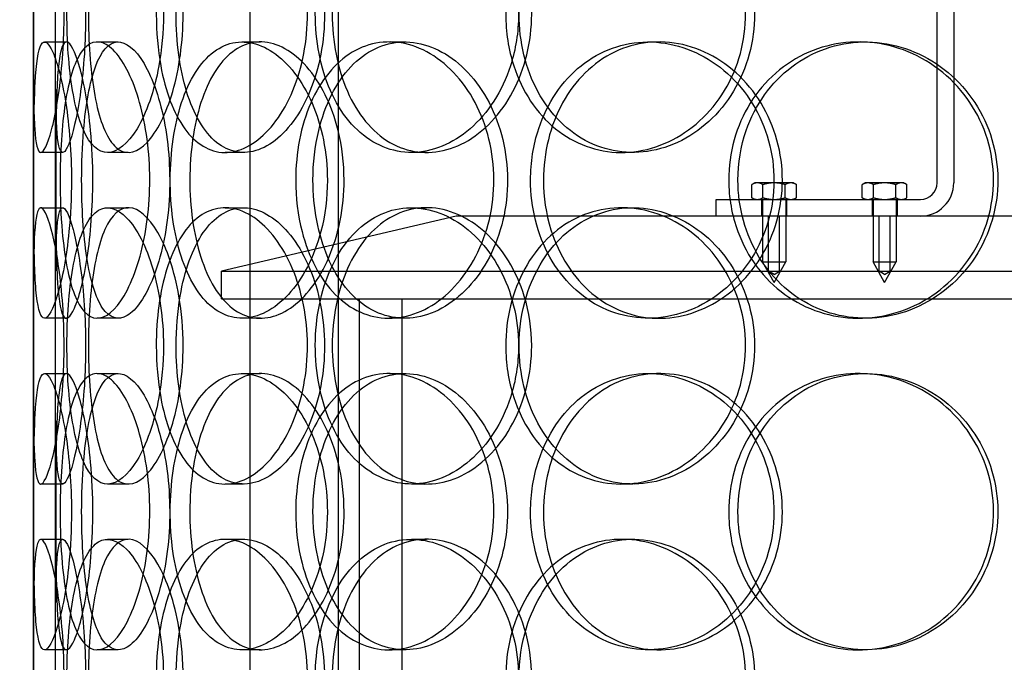
# Model space of a CAD drawing. Units: millimetres. Extents: x -6585 to 86056, y -4421 to 19339.
# Drawn here: x 15282 to 15460, y 12153 to 12270 of the extents above; entities that cross this region are included whole.
import ezdxf

# ---------------------------------------------------------------- set-up
doc = ezdxf.new("R2010")
doc.units = ezdxf.units.MM
doc.header["$LTSCALE"] = 50
doc.layers.add('ACO-zemlja i šljunak', color=8, linetype='Continuous')

# ---------------------------------------------------------------- blocks, each defined once
blk = doc.blocks.new('12897.01_p')
at = {"ltscale": 13.168228}
for p, q in [((11775.87, -1592), (11775.87, -638.88)), ((11791.87, -1592), (11791.87, -638.88))]:
    blk.add_line(p, q, dxfattribs=at)
at = {"ltscale": 12.282398}
blk.add_line((11736.68, -1574), (11736.68, -939), dxfattribs=at)
at = {"ltscale": 3.959753}
for p, q in [((11900.18, -1137.5), (11900.18, -1033.5)), ((11903.18, -1033.5), (11903.18, -1137.5))]:
    blk.add_line(p, q, dxfattribs=at)
at = {"ltscale": 0.152202}
for p, q in [((11738.68, -1112), (11742.64, -1112)), ((11748.21, -1112), (11752, -1112)), ((11774.43, -1112), (11777.73, -1112)), ((11801.03, -1112), (11803.84, -1112)), ((11847.93, -1112), (11849.87, -1112)), ((11885.97, -1112), (11887.21, -1112)), ((11741.97, -1132), (11737.99, -1132)), ((11753.83, -1132), (11750.08, -1132)), ((11774.7, -1132), (11771.34, -1132)), ((11807.79, -1132), (11805.05, -1132)), ((11845.12, -1132), (11843.08, -1132)), ((11737.99, -1142), (11741.97, -1142)), ((11750.08, -1142), (11753.83, -1142)), ((11771.34, -1142), (11774.7, -1142)), ((11805.05, -1142), (11807.79, -1142)), ((11843.08, -1142), (11845.12, -1142)), ((11742.64, -1162), (11738.68, -1162)), ((11752, -1162), (11748.21, -1162)), ((11777.73, -1162), (11774.43, -1162)), ((11803.84, -1162), (11801.03, -1162)), ((11849.87, -1162), (11847.93, -1162)), ((11887.21, -1162), (11885.97, -1162)), ((11738.68, -1172), (11742.64, -1172)), ((11748.21, -1172), (11752, -1172)), ((11774.43, -1172), (11777.73, -1172)), ((11801.03, -1172), (11803.84, -1172)), ((11847.93, -1172), (11849.87, -1172)), ((11885.97, -1172), (11887.21, -1172)), ((11741.97, -1192), (11737.99, -1192)), ((11753.83, -1192), (11750.08, -1192)), ((11774.7, -1192), (11771.34, -1192)), ((11807.79, -1192), (11805.05, -1192)), ((11845.12, -1192), (11843.08, -1192)), ((11737.99, -1202), (11741.97, -1202)), ((11750.08, -1202), (11753.83, -1202)), ((11771.34, -1202), (11774.7, -1202)), ((11805.05, -1202), (11807.79, -1202)), ((11843.08, -1202), (11845.12, -1202)), ((11742.64, -1222), (11738.68, -1222)), ((11752, -1222), (11748.21, -1222)), ((11777.73, -1222), (11774.43, -1222)), ((11803.84, -1222), (11801.03, -1222)), ((11849.87, -1222), (11847.93, -1222)), ((11887.21, -1222), (11885.97, -1222))]:
    blk.add_line(p, q, dxfattribs=at)
at = {"ltscale": 1.650331}
for p, q in [((11736.68, -1158.67), (11736.68, -1115.33)), ((11740.68, -1158.67), (11740.68, -1115.33)), ((11736.68, -1218.67), (11736.68, -1175.33)), ((11740.68, -1218.67), (11740.68, -1175.33))]:
    blk.add_line(p, q, dxfattribs=at)
at = {"ltscale": 0.023705}
for p, q in [((11867.18, -1137.5), (11866.64, -1137.81)), ((11874.18, -1137.5), (11874.72, -1137.81)), ((11887.18, -1137.5), (11886.64, -1137.81)), ((11894.18, -1137.5), (11894.72, -1137.81)), ((11867.18, -1140.5), (11866.64, -1140.19)), ((11874.18, -1140.5), (11874.72, -1140.19)), ((11887.18, -1140.5), (11886.64, -1140.19)), ((11894.18, -1140.5), (11894.72, -1140.19))]:
    blk.add_line(p, q, dxfattribs=at)
at = {"ltscale": 0.090321}
for p, q in [((11866.64, -1140.19), (11866.64, -1137.81)), ((11868.66, -1140.19), (11868.66, -1137.81)), ((11872.7, -1140.19), (11872.7, -1137.81)), ((11874.72, -1140.19), (11874.72, -1137.81)), ((11886.64, -1140.19), (11886.64, -1137.81)), ((11888.66, -1140.19), (11888.66, -1137.81)), ((11892.7, -1140.19), (11892.7, -1137.81)), ((11894.72, -1140.19), (11894.72, -1137.81))]:
    blk.add_line(p, q, dxfattribs=at)
at = {"ltscale": 0.069677}
for p, q in [((11867.65, -1137.5), (11867.18, -1137.5)), ((11874.18, -1137.5), (11873.71, -1137.5)), ((11887.65, -1137.5), (11887.18, -1137.5)), ((11894.18, -1137.5), (11893.71, -1137.5))]:
    blk.add_line(p, q, dxfattribs=at)
at = {"ltscale": 0.139454}
for p, q in [((11870.68, -1137.5), (11867.65, -1137.5)), ((11873.71, -1137.5), (11870.68, -1137.5)), ((11890.68, -1137.5), (11887.65, -1137.5)), ((11893.71, -1137.5), (11890.68, -1137.5))]:
    blk.add_line(p, q, dxfattribs=at)
at = {"ltscale": 1.408694}
blk.add_line((11860.18, -1140.5), (11897.18, -1140.5), dxfattribs=at)
at = {"ltscale": 0.114127}
for p, q in [((11860.18, -1143.5), (11860.18, -1140.5)), ((11868.43, -1140.5), (11868.43, -1143.5)), ((11872.93, -1140.5), (11872.93, -1143.5)), ((11888.43, -1140.5), (11888.43, -1143.5)), ((11892.93, -1140.5), (11892.93, -1143.5))]:
    blk.add_line(p, q, dxfattribs=at)
at = {"ltscale": 0.430153}
for p, q in [((11868.58, -1140.5), (11868.58, -1151.8)), ((11872.78, -1140.5), (11872.78, -1151.8)), ((11888.58, -1140.5), (11888.58, -1151.8)), ((11892.78, -1140.5), (11892.78, -1151.8))]:
    blk.add_line(p, q, dxfattribs=at)
at = {"ltscale": 1.662301}
blk.add_line((11813.18, -1143.5), (11770.68, -1153.5), dxfattribs=at)
at = {"ltscale": 14.17869}
blk.add_line((12093.18, -1143.5), (11813.18, -1143.5), dxfattribs=at)
at = {"ltscale": 0.380655}
for p, q in [((11869.68, -1153.5), (11869.68, -1143.5)), ((11871.68, -1153.5), (11871.68, -1143.5)), ((11889.68, -1153.5), (11889.68, -1143.5)), ((11891.68, -1153.5), (11891.68, -1143.5))]:
    blk.add_line(p, q, dxfattribs=at)
at = {"ltscale": 0.251097}
for p, q in [((11868.58, -1151.8), (11872.78, -1151.8)), ((11888.58, -1151.8), (11892.78, -1151.8))]:
    blk.add_line(p, q, dxfattribs=at)
at = {"ltscale": 0.161889}
for p, q in [((11870.68, -1155.5), (11868.58, -1151.8)), ((11870.68, -1155.5), (11872.78, -1151.8)), ((11890.68, -1155.5), (11888.58, -1151.8)), ((11890.68, -1155.5), (11892.78, -1151.8))]:
    blk.add_line(p, q, dxfattribs=at)
at = {"ltscale": 13.862202}
for p, q in [((11770.68, -1153.5), (12135.68, -1153.5)), ((11770.68, -1158.5), (12135.68, -1158.5))]:
    blk.add_line(p, q, dxfattribs=at)
at = {"ltscale": 0.190278}
blk.add_line((11770.68, -1158.5), (11770.68, -1153.5), dxfattribs=at)
at = {"ltscale": 0.04432}
for p, q in [((11870.68, -1154.1), (11869.68, -1153.5)), ((11870.68, -1154.1), (11871.68, -1153.5)), ((11890.68, -1154.1), (11889.68, -1153.5)), ((11890.68, -1154.1), (11891.68, -1153.5))]:
    blk.add_line(p, q, dxfattribs=at)
at = {"ltscale": 11.121857}
for p, q in [((11795.68, -1388.5), (11795.68, -1158.5)), ((11803.38, -1388.5), (11803.38, -1158.5))]:
    blk.add_line(p, q, dxfattribs=at)
at = {"ltscale": 0.358753}
blk.add_arc((11897.18, -1137.5), 6, 270, 0, dxfattribs=at)
at = {"ltscale": 0.179327}
blk.add_arc((11897.18, -1137.5), 3, 270, 0, dxfattribs=at)
at = {"ltscale": 6.011123}
for points in [[(11736.69, -1107), (11736.69, -1102.08), (11736.66, -1097.16), (11736.7, -1093.07), (11736.74, -1088.98), (11736.85, -1085.73), (11737.15, -1083.86), (11737.45, -1082.03), (11737.94, -1081.53), (11738.58, -1082.47), (11739.23, -1083.42), (11740.02, -1085.87), (11740.7, -1089.4), (11741.37, -1092.9), (11741.91, -1097.44), (11742.12, -1102.28), (11742.33, -1107.1), (11742.2, -1112.19), (11741.78, -1116.72), (11741.37, -1121.27), (11740.67, -1125.23), (11739.95, -1127.93), (11739.23, -1130.6), (11738.51, -1132.04), (11737.97, -1132), (11737.43, -1131.96), (11737.08, -1130.45), (11736.9, -1127.7), (11736.71, -1124.93), (11736.69, -1120.91), (11736.68, -1116.32), (11736.68, -1113.36), (11736.69, -1110.18), (11736.69, -1107)], [(11760.19, -1107), (11760.19, -1102.08), (11759.49, -1097.16), (11758.28, -1093.07), (11757.08, -1088.98), (11755.38, -1085.73), (11753.59, -1083.86), (11751.83, -1082.03), (11750.01, -1081.53), (11748.45, -1082.47), (11746.84, -1083.42), (11745.51, -1085.87), (11744.57, -1089.4), (11743.63, -1092.9), (11743.06, -1097.44), (11742.84, -1102.28), (11742.62, -1107.1), (11742.74, -1112.19), (11743.21, -1116.72), (11743.68, -1121.27), (11744.52, -1125.23), (11745.71, -1127.93), (11746.89, -1130.6), (11748.43, -1132.04), (11750.14, -1132), (11751.86, -1131.96), (11753.75, -1130.45), (11755.42, -1127.7), (11757.1, -1124.93), (11758.54, -1120.91), (11759.37, -1116.32), (11759.9, -1113.36), (11760.19, -1110.18), (11760.19, -1107)], [(11758.9, -1107), (11758.9, -1102.08), (11759.55, -1097.16), (11760.82, -1093.07), (11762.1, -1088.98), (11764, -1085.73), (11766.32, -1083.86), (11768.61, -1082.03), (11771.32, -1081.53), (11774.02, -1082.47), (11776.79, -1083.42), (11779.53, -1085.87), (11781.69, -1089.4), (11783.83, -1092.9), (11785.37, -1097.44), (11785.96, -1102.28), (11786.56, -1107.1), (11786.21, -1112.19), (11785, -1116.72), (11783.78, -1121.27), (11781.69, -1125.23), (11779.2, -1127.93), (11776.74, -1130.6), (11773.91, -1132.04), (11771.24, -1132), (11768.55, -1131.96), (11766.04, -1130.45), (11764.05, -1127.7), (11762.03, -1124.93), (11760.54, -1120.91), (11759.71, -1116.32), (11759.17, -1113.36), (11758.9, -1110.18), (11758.9, -1107)], [(11824.44, -1107), (11824.44, -1102.08), (11823.21, -1097.16), (11821.02, -1093.07), (11818.82, -1088.98), (11815.67, -1085.73), (11812.17, -1083.86), (11808.73, -1082.03), (11804.98, -1081.53), (11801.54, -1082.47), (11798.03, -1083.42), (11794.86, -1085.87), (11792.49, -1089.4), (11790.14, -1092.9), (11788.58, -1097.44), (11787.97, -1102.28), (11787.36, -1107.1), (11787.71, -1112.19), (11788.96, -1116.72), (11790.23, -1121.27), (11792.42, -1125.23), (11795.28, -1127.93), (11798.11, -1130.6), (11801.58, -1132.04), (11805.19, -1132), (11808.8, -1131.96), (11812.52, -1130.45), (11815.69, -1127.7), (11818.89, -1124.93), (11821.49, -1120.91), (11822.98, -1116.32), (11823.94, -1113.36), (11824.44, -1110.18), (11824.44, -1107)], [(11822.13, -1107), (11822.13, -1102.08), (11823.32, -1097.16), (11825.56, -1093.07), (11827.8, -1088.98), (11831.09, -1085.73), (11834.95, -1083.86), (11838.75, -1082.03), (11843.1, -1081.53), (11847.3, -1082.47), (11851.59, -1083.42), (11855.71, -1085.87), (11858.89, -1089.4), (11862.04, -1092.9), (11864.26, -1097.44), (11865.12, -1102.28), (11865.97, -1107.1), (11865.48, -1112.19), (11863.72, -1116.72), (11861.95, -1121.27), (11858.92, -1125.23), (11855.2, -1127.93), (11851.51, -1130.6), (11847.17, -1132.04), (11842.92, -1132), (11838.66, -1131.96), (11834.51, -1130.45), (11831.13, -1127.7), (11827.71, -1124.93), (11825.07, -1120.91), (11823.58, -1116.32), (11822.62, -1113.36), (11822.13, -1110.18), (11822.13, -1107)], [(11743.55, -1137), (11743.55, -1132.08), (11743.16, -1127.16), (11742.52, -1123.07), (11741.88, -1118.98), (11741.01, -1115.73), (11740.18, -1113.86), (11739.37, -1112.03), (11738.62, -1111.53), (11738.07, -1112.47), (11737.51, -1113.42), (11737.17, -1115.87), (11736.99, -1119.4), (11736.8, -1122.9), (11736.75, -1127.44), (11736.73, -1132.28), (11736.71, -1137.1), (11736.71, -1142.19), (11736.77, -1146.72), (11736.82, -1151.27), (11736.94, -1155.23), (11737.24, -1157.93), (11737.54, -1160.6), (11738.03, -1162.04), (11738.7, -1162), (11739.38, -1161.96), (11740.23, -1160.45), (11741.05, -1157.7), (11741.88, -1154.93), (11742.65, -1150.91), (11743.1, -1146.32), (11743.39, -1143.36), (11743.55, -1140.18), (11743.55, -1137)], [(11741.49, -1137), (11741.49, -1132.08), (11741.8, -1127.16), (11742.43, -1123.07), (11743.06, -1118.98), (11744.04, -1115.73), (11745.33, -1113.86), (11746.6, -1112.03), (11748.18, -1111.53), (11749.83, -1112.47), (11751.52, -1113.42), (11753.27, -1115.87), (11754.69, -1119.4), (11756.08, -1122.9), (11757.12, -1127.44), (11757.53, -1132.28), (11757.93, -1137.1), (11757.69, -1142.19), (11756.88, -1146.72), (11756.06, -1151.27), (11754.67, -1155.23), (11753.08, -1157.93), (11751.5, -1160.6), (11749.74, -1162.04), (11748.15, -1162), (11746.56, -1161.96), (11745.16, -1160.45), (11744.09, -1157.7), (11743.02, -1154.93), (11742.29, -1150.91), (11741.88, -1146.32), (11741.62, -1143.36), (11741.49, -1140.18), (11741.49, -1137)], [(11789.86, -1137), (11789.86, -1132.08), (11788.86, -1127.16), (11787.09, -1123.07), (11785.31, -1118.98), (11782.77, -1115.73), (11780, -1113.86), (11777.28, -1112.03), (11774.36, -1111.53), (11771.73, -1112.47), (11769.04, -1113.42), (11766.68, -1115.87), (11764.93, -1119.4), (11763.2, -1122.9), (11762.07, -1127.44), (11761.64, -1132.28), (11761.2, -1137.1), (11761.44, -1142.19), (11762.35, -1146.72), (11763.27, -1151.27), (11764.87, -1155.23), (11767, -1157.93), (11769.11, -1160.6), (11771.75, -1162.04), (11774.54, -1162), (11777.33, -1161.96), (11780.27, -1160.45), (11782.8, -1157.7), (11785.35, -1154.93), (11787.46, -1150.91), (11788.68, -1146.32), (11789.45, -1143.36), (11789.86, -1140.18), (11789.86, -1137)], [(11784.13, -1137), (11784.13, -1132.08), (11785.07, -1127.16), (11786.84, -1123.07), (11788.62, -1118.98), (11791.24, -1115.73), (11794.37, -1113.86), (11797.45, -1112.03), (11801.03, -1111.53), (11804.52, -1112.47), (11808.1, -1113.42), (11811.59, -1115.87), (11814.3, -1119.4), (11816.98, -1122.9), (11818.89, -1127.44), (11819.63, -1132.28), (11820.37, -1137.1), (11819.94, -1142.19), (11818.43, -1146.72), (11816.91, -1151.27), (11814.32, -1155.23), (11811.16, -1157.93), (11808.04, -1160.6), (11804.4, -1162.04), (11800.89, -1162), (11797.37, -1161.96), (11794, -1160.45), (11791.28, -1157.7), (11788.53, -1154.93), (11786.45, -1150.91), (11785.27, -1146.32), (11784.52, -1143.36), (11784.13, -1140.18), (11784.13, -1137)], [(11862.47, -1137), (11862.47, -1132.08), (11863.83, -1127.16), (11866.37, -1123.07), (11868.91, -1118.98), (11872.62, -1115.73), (11876.94, -1113.86), (11881.18, -1112.03), (11886, -1111.53), (11890.61, -1112.47), (11895.32, -1113.42), (11899.79, -1115.87), (11903.23, -1119.4), (11906.64, -1122.9), (11909.02, -1127.44), (11909.94, -1132.28), (11910.86, -1137.1), (11910.33, -1142.19), (11908.44, -1146.72), (11906.54, -1151.27), (11903.28, -1155.23), (11899.23, -1157.93), (11895.23, -1160.6), (11890.48, -1162.04), (11885.79, -1162), (11881.08, -1161.96), (11876.46, -1160.45), (11872.65, -1157.7), (11868.81, -1154.93), (11865.82, -1150.91), (11864.12, -1146.32), (11863.03, -1143.36), (11862.47, -1140.18), (11862.47, -1137)], [(11826.62, -1137), (11826.62, -1141.92), (11827.83, -1146.84), (11830.11, -1150.93), (11832.4, -1155.02), (11835.74, -1158.27), (11839.66, -1160.14), (11843.53, -1161.97), (11847.94, -1162.47), (11852.2, -1161.53), (11856.56, -1160.58), (11860.73, -1158.13), (11863.95, -1154.6), (11867.14, -1151.1), (11869.38, -1146.56), (11870.25, -1141.72), (11871.11, -1136.9), (11870.61, -1131.81), (11868.83, -1127.28), (11867.05, -1122.73), (11863.98, -1118.77), (11860.21, -1116.07), (11856.47, -1113.4), (11852.07, -1111.96), (11847.76, -1112), (11843.43, -1112.04), (11839.22, -1113.55), (11835.78, -1116.3), (11832.3, -1119.07), (11829.62, -1123.09), (11828.1, -1127.68), (11827.12, -1130.64), (11826.62, -1133.82), (11826.62, -1137)], [(11736.69, -1167), (11736.69, -1162.08), (11736.66, -1157.16), (11736.7, -1153.07), (11736.74, -1148.98), (11736.85, -1145.73), (11737.15, -1143.86), (11737.45, -1142.03), (11737.94, -1141.53), (11738.58, -1142.47), (11739.23, -1143.42), (11740.02, -1145.87), (11740.7, -1149.4), (11741.37, -1152.9), (11741.91, -1157.44), (11742.12, -1162.28), (11742.33, -1167.1), (11742.2, -1172.19), (11741.78, -1176.72), (11741.37, -1181.27), (11740.67, -1185.23), (11739.95, -1187.93), (11739.23, -1190.6), (11738.51, -1192.04), (11737.97, -1192), (11737.43, -1191.96), (11737.08, -1190.45), (11736.9, -1187.7), (11736.71, -1184.93), (11736.69, -1180.91), (11736.68, -1176.32), (11736.68, -1173.36), (11736.69, -1170.18), (11736.69, -1167)], [(11760.19, -1167), (11760.19, -1162.08), (11759.49, -1157.16), (11758.28, -1153.07), (11757.08, -1148.98), (11755.38, -1145.73), (11753.59, -1143.86), (11751.83, -1142.03), (11750.01, -1141.53), (11748.45, -1142.47), (11746.84, -1143.42), (11745.51, -1145.87), (11744.57, -1149.4), (11743.63, -1152.9), (11743.06, -1157.44), (11742.84, -1162.28), (11742.62, -1167.1), (11742.74, -1172.19), (11743.21, -1176.72), (11743.68, -1181.27), (11744.52, -1185.23), (11745.71, -1187.93), (11746.89, -1190.6), (11748.43, -1192.04), (11750.14, -1192), (11751.86, -1191.96), (11753.75, -1190.45), (11755.42, -1187.7), (11757.1, -1184.93), (11758.54, -1180.91), (11759.37, -1176.32), (11759.9, -1173.36), (11760.19, -1170.18), (11760.19, -1167)], [(11758.9, -1167), (11758.9, -1162.08), (11759.55, -1157.16), (11760.82, -1153.07), (11762.1, -1148.98), (11764, -1145.73), (11766.32, -1143.86), (11768.61, -1142.03), (11771.32, -1141.53), (11774.02, -1142.47), (11776.79, -1143.42), (11779.53, -1145.87), (11781.69, -1149.4), (11783.83, -1152.9), (11785.37, -1157.44), (11785.96, -1162.28), (11786.56, -1167.1), (11786.21, -1172.19), (11785, -1176.72), (11783.78, -1181.27), (11781.69, -1185.23), (11779.2, -1187.93), (11776.74, -1190.6), (11773.91, -1192.04), (11771.24, -1192), (11768.55, -1191.96), (11766.04, -1190.45), (11764.05, -1187.7), (11762.03, -1184.93), (11760.54, -1180.91), (11759.71, -1176.32), (11759.17, -1173.36), (11758.9, -1170.18), (11758.9, -1167)], [(11824.44, -1167), (11824.44, -1162.08), (11823.21, -1157.16), (11821.02, -1153.07), (11818.82, -1148.98), (11815.67, -1145.73), (11812.17, -1143.86), (11808.73, -1142.03), (11804.98, -1141.53), (11801.54, -1142.47), (11798.03, -1143.42), (11794.86, -1145.87), (11792.49, -1149.4), (11790.14, -1152.9), (11788.58, -1157.44), (11787.97, -1162.28), (11787.36, -1167.1), (11787.71, -1172.19), (11788.96, -1176.72), (11790.23, -1181.27), (11792.42, -1185.23), (11795.28, -1187.93), (11798.11, -1190.6), (11801.58, -1192.04), (11805.19, -1192), (11808.8, -1191.96), (11812.52, -1190.45), (11815.69, -1187.7), (11818.89, -1184.93), (11821.49, -1180.91), (11822.98, -1176.32), (11823.94, -1173.36), (11824.44, -1170.18), (11824.44, -1167)], [(11822.13, -1167), (11822.13, -1162.08), (11823.32, -1157.16), (11825.56, -1153.07), (11827.8, -1148.98), (11831.09, -1145.73), (11834.95, -1143.86), (11838.75, -1142.03), (11843.1, -1141.53), (11847.3, -1142.47), (11851.59, -1143.42), (11855.71, -1145.87), (11858.89, -1149.4), (11862.04, -1152.9), (11864.26, -1157.44), (11865.12, -1162.28), (11865.97, -1167.1), (11865.48, -1172.19), (11863.72, -1176.72), (11861.95, -1181.27), (11858.92, -1185.23), (11855.2, -1187.93), (11851.51, -1190.6), (11847.17, -1192.04), (11842.92, -1192), (11838.66, -1191.96), (11834.51, -1190.45), (11831.13, -1187.7), (11827.71, -1184.93), (11825.07, -1180.91), (11823.58, -1176.32), (11822.62, -1173.36), (11822.13, -1170.18), (11822.13, -1167)], [(11743.55, -1197), (11743.55, -1192.08), (11743.16, -1187.16), (11742.52, -1183.07), (11741.88, -1178.98), (11741.01, -1175.73), (11740.18, -1173.86), (11739.37, -1172.03), (11738.62, -1171.53), (11738.07, -1172.47), (11737.51, -1173.42), (11737.17, -1175.87), (11736.99, -1179.4), (11736.8, -1182.9), (11736.75, -1187.44), (11736.73, -1192.28), (11736.71, -1197.1), (11736.71, -1202.19), (11736.77, -1206.72), (11736.82, -1211.27), (11736.94, -1215.23), (11737.24, -1217.93), (11737.54, -1220.6), (11738.03, -1222.04), (11738.7, -1222), (11739.38, -1221.96), (11740.23, -1220.45), (11741.05, -1217.7), (11741.88, -1214.93), (11742.65, -1210.91), (11743.1, -1206.32), (11743.39, -1203.36), (11743.55, -1200.18), (11743.55, -1197)], [(11741.49, -1197), (11741.49, -1192.08), (11741.8, -1187.16), (11742.43, -1183.07), (11743.06, -1178.98), (11744.04, -1175.73), (11745.33, -1173.86), (11746.6, -1172.03), (11748.18, -1171.53), (11749.83, -1172.47), (11751.52, -1173.42), (11753.27, -1175.87), (11754.69, -1179.4), (11756.08, -1182.9), (11757.12, -1187.44), (11757.53, -1192.28), (11757.93, -1197.1), (11757.69, -1202.19), (11756.88, -1206.72), (11756.06, -1211.27), (11754.67, -1215.23), (11753.08, -1217.93), (11751.5, -1220.6), (11749.74, -1222.04), (11748.15, -1222), (11746.56, -1221.96), (11745.16, -1220.45), (11744.09, -1217.7), (11743.02, -1214.93), (11742.29, -1210.91), (11741.88, -1206.32), (11741.62, -1203.36), (11741.49, -1200.18), (11741.49, -1197)], [(11789.86, -1197), (11789.86, -1192.08), (11788.86, -1187.16), (11787.09, -1183.07), (11785.31, -1178.98), (11782.77, -1175.73), (11780, -1173.86), (11777.28, -1172.03), (11774.36, -1171.53), (11771.73, -1172.47), (11769.04, -1173.42), (11766.68, -1175.87), (11764.93, -1179.4), (11763.2, -1182.9), (11762.07, -1187.44), (11761.64, -1192.28), (11761.2, -1197.1), (11761.44, -1202.19), (11762.35, -1206.72), (11763.27, -1211.27), (11764.87, -1215.23), (11767, -1217.93), (11769.11, -1220.6), (11771.75, -1222.04), (11774.54, -1222), (11777.33, -1221.96), (11780.27, -1220.45), (11782.8, -1217.7), (11785.35, -1214.93), (11787.46, -1210.91), (11788.68, -1206.32), (11789.45, -1203.36), (11789.86, -1200.18), (11789.86, -1197)], [(11784.13, -1197), (11784.13, -1192.08), (11785.07, -1187.16), (11786.84, -1183.07), (11788.62, -1178.98), (11791.24, -1175.73), (11794.37, -1173.86), (11797.45, -1172.03), (11801.03, -1171.53), (11804.52, -1172.47), (11808.1, -1173.42), (11811.59, -1175.87), (11814.3, -1179.4), (11816.98, -1182.9), (11818.89, -1187.44), (11819.63, -1192.28), (11820.37, -1197.1), (11819.94, -1202.19), (11818.43, -1206.72), (11816.91, -1211.27), (11814.32, -1215.23), (11811.16, -1217.93), (11808.04, -1220.6), (11804.4, -1222.04), (11800.89, -1222), (11797.37, -1221.96), (11794, -1220.45), (11791.28, -1217.7), (11788.53, -1214.93), (11786.45, -1210.91), (11785.27, -1206.32), (11784.52, -1203.36), (11784.13, -1200.18), (11784.13, -1197)], [(11826.62, -1197), (11826.62, -1201.92), (11827.83, -1206.84), (11830.11, -1210.93), (11832.4, -1215.02), (11835.74, -1218.27), (11839.66, -1220.14), (11843.53, -1221.97), (11847.94, -1222.47), (11852.2, -1221.53), (11856.56, -1220.58), (11860.73, -1218.13), (11863.95, -1214.6), (11867.14, -1211.1), (11869.38, -1206.56), (11870.25, -1201.72), (11871.11, -1196.9), (11870.61, -1191.81), (11868.83, -1187.28), (11867.05, -1182.73), (11863.98, -1178.77), (11860.21, -1176.07), (11856.47, -1173.4), (11852.07, -1171.96), (11847.76, -1172), (11843.43, -1172.04), (11839.22, -1173.55), (11835.78, -1176.3), (11832.3, -1179.07), (11829.62, -1183.09), (11828.1, -1187.68), (11827.12, -1190.64), (11826.62, -1193.82), (11826.62, -1197)], [(11862.47, -1197), (11862.47, -1192.08), (11863.83, -1187.16), (11866.37, -1183.07), (11868.91, -1178.98), (11872.62, -1175.73), (11876.94, -1173.86), (11881.18, -1172.03), (11886, -1171.53), (11890.61, -1172.47), (11895.32, -1173.42), (11899.79, -1175.87), (11903.23, -1179.4), (11906.64, -1182.9), (11909.02, -1187.44), (11909.94, -1192.28), (11910.86, -1197.1), (11910.33, -1202.19), (11908.44, -1206.72), (11906.54, -1211.27), (11903.28, -1215.23), (11899.23, -1217.93), (11895.23, -1220.6), (11890.48, -1222.04), (11885.79, -1222), (11881.08, -1221.96), (11876.46, -1220.45), (11872.65, -1217.7), (11868.81, -1214.93), (11865.82, -1210.91), (11864.12, -1206.32), (11863.03, -1203.36), (11862.47, -1200.18), (11862.47, -1197)], [(11736.69, -1227), (11736.69, -1222.08), (11736.66, -1217.16), (11736.7, -1213.07), (11736.74, -1208.98), (11736.85, -1205.73), (11737.15, -1203.86), (11737.45, -1202.03), (11737.94, -1201.53), (11738.58, -1202.47), (11739.23, -1203.42), (11740.02, -1205.87), (11740.7, -1209.4), (11741.37, -1212.9), (11741.91, -1217.44), (11742.12, -1222.28), (11742.33, -1227.1), (11742.2, -1232.19), (11741.78, -1236.72), (11741.37, -1241.27), (11740.67, -1245.23), (11739.95, -1247.93), (11739.23, -1250.6), (11738.51, -1252.04), (11737.97, -1252), (11737.43, -1251.96), (11737.08, -1250.45), (11736.9, -1247.7), (11736.71, -1244.93), (11736.69, -1240.91), (11736.68, -1236.32), (11736.68, -1233.36), (11736.69, -1230.18), (11736.69, -1227)], [(11760.19, -1227), (11760.19, -1222.08), (11759.49, -1217.16), (11758.28, -1213.07), (11757.08, -1208.98), (11755.38, -1205.73), (11753.59, -1203.86), (11751.83, -1202.03), (11750.01, -1201.53), (11748.45, -1202.47), (11746.84, -1203.42), (11745.51, -1205.87), (11744.57, -1209.4), (11743.63, -1212.9), (11743.06, -1217.44), (11742.84, -1222.28), (11742.62, -1227.1), (11742.74, -1232.19), (11743.21, -1236.72), (11743.68, -1241.27), (11744.52, -1245.23), (11745.71, -1247.93), (11746.89, -1250.6), (11748.43, -1252.04), (11750.14, -1252), (11751.86, -1251.96), (11753.75, -1250.45), (11755.42, -1247.7), (11757.1, -1244.93), (11758.54, -1240.91), (11759.37, -1236.32), (11759.9, -1233.36), (11760.19, -1230.18), (11760.19, -1227)], [(11758.9, -1227), (11758.9, -1222.08), (11759.55, -1217.16), (11760.82, -1213.07), (11762.1, -1208.98), (11764, -1205.73), (11766.32, -1203.86), (11768.61, -1202.03), (11771.32, -1201.53), (11774.02, -1202.47), (11776.79, -1203.42), (11779.53, -1205.87), (11781.69, -1209.4), (11783.83, -1212.9), (11785.37, -1217.44), (11785.96, -1222.28), (11786.56, -1227.1), (11786.21, -1232.19), (11785, -1236.72), (11783.78, -1241.27), (11781.69, -1245.23), (11779.2, -1247.93), (11776.74, -1250.6), (11773.91, -1252.04), (11771.24, -1252), (11768.55, -1251.96), (11766.04, -1250.45), (11764.05, -1247.7), (11762.03, -1244.93), (11760.54, -1240.91), (11759.71, -1236.32), (11759.17, -1233.36), (11758.9, -1230.18), (11758.9, -1227)], [(11824.44, -1227), (11824.44, -1222.08), (11823.21, -1217.16), (11821.02, -1213.07), (11818.82, -1208.98), (11815.67, -1205.73), (11812.17, -1203.86), (11808.73, -1202.03), (11804.98, -1201.53), (11801.54, -1202.47), (11798.03, -1203.42), (11794.86, -1205.87), (11792.49, -1209.4), (11790.14, -1212.9), (11788.58, -1217.44), (11787.97, -1222.28), (11787.36, -1227.1), (11787.71, -1232.19), (11788.96, -1236.72), (11790.23, -1241.27), (11792.42, -1245.23), (11795.28, -1247.93), (11798.11, -1250.6), (11801.58, -1252.04), (11805.19, -1252), (11808.8, -1251.96), (11812.52, -1250.45), (11815.69, -1247.7), (11818.89, -1244.93), (11821.49, -1240.91), (11822.98, -1236.32), (11823.94, -1233.36), (11824.44, -1230.18), (11824.44, -1227)], [(11822.13, -1227), (11822.13, -1222.08), (11823.32, -1217.16), (11825.56, -1213.07), (11827.8, -1208.98), (11831.09, -1205.73), (11834.95, -1203.86), (11838.75, -1202.03), (11843.1, -1201.53), (11847.3, -1202.47), (11851.59, -1203.42), (11855.71, -1205.87), (11858.89, -1209.4), (11862.04, -1212.9), (11864.26, -1217.44), (11865.12, -1222.28), (11865.97, -1227.1), (11865.48, -1232.19), (11863.72, -1236.72), (11861.95, -1241.27), (11858.92, -1245.23), (11855.2, -1247.93), (11851.51, -1250.6), (11847.17, -1252.04), (11842.92, -1252), (11838.66, -1251.96), (11834.51, -1250.45), (11831.13, -1247.7), (11827.71, -1244.93), (11825.07, -1240.91), (11823.58, -1236.32), (11822.62, -1233.36), (11822.13, -1230.18), (11822.13, -1227)]]:
    blk.add_open_spline(points, degree=3, knots=[-3.141593, -3.141593, -3.141593, -3.141593, -2.550756, -2.550756, -2.550756, -1.9595, -1.9595, -1.9595, -1.37715, -1.37715, -1.37715, -0.781065, -0.781065, -0.781065, -0.190012, -0.190012, -0.190012, 0.399119, 0.399119, 0.399119, 0.991975, 0.991975, 0.991975, 1.578384, 1.578384, 1.578384, 2.166167, 2.166167, 2.166167, 2.759628, 2.759628, 2.759628, 3.141593, 3.141593, 3.141593, 3.141593], dxfattribs=at)
at = {"ltscale": 5.955276}
for points in [[(11740.69, -1107), (11740.69, -1111.94), (11740.66, -1116.88), (11740.7, -1120.98), (11740.74, -1125.07), (11740.85, -1128.31), (11741.15, -1130.17), (11741.44, -1131.99), (11741.93, -1132.47), (11742.56, -1131.51), (11743.2, -1130.54), (11743.98, -1128.06), (11744.64, -1124.51), (11745.3, -1120.98), (11745.83, -1116.4), (11746.03, -1111.53), (11746.22, -1106.68), (11746.09, -1101.57), (11745.67, -1097.05), (11745.25, -1092.5), (11744.55, -1088.57), (11743.84, -1085.91), (11743.14, -1083.29), (11742.43, -1081.91), (11741.91, -1082), (11741.39, -1082.1), (11741.05, -1083.68), (11740.88, -1086.49), (11740.71, -1089.32), (11740.68, -1093.4), (11740.68, -1098.03), (11740.68, -1100.89), (11740.69, -1103.94), (11740.69, -1107)], [(11763.75, -1107), (11763.75, -1111.94), (11763.06, -1116.88), (11761.87, -1120.98), (11760.68, -1125.07), (11759, -1128.31), (11757.25, -1130.17), (11755.52, -1131.99), (11753.73, -1132.47), (11752.2, -1131.51), (11750.63, -1130.54), (11749.32, -1128.06), (11748.4, -1124.51), (11747.48, -1120.98), (11746.93, -1116.4), (11746.72, -1111.53), (11746.51, -1106.68), (11746.63, -1101.57), (11747.11, -1097.05), (11747.59, -1092.5), (11748.42, -1088.57), (11749.61, -1085.91), (11750.79, -1083.29), (11752.31, -1081.91), (11754, -1082), (11755.7, -1082.1), (11757.55, -1083.68), (11759.18, -1086.49), (11760.83, -1089.32), (11762.22, -1093.4), (11763.01, -1098.03), (11763.5, -1100.89), (11763.75, -1103.94), (11763.75, -1107)], [(11762.49, -1107), (11762.49, -1111.94), (11763.14, -1116.88), (11764.39, -1120.98), (11765.65, -1125.07), (11767.52, -1128.31), (11769.81, -1130.17), (11772.07, -1131.99), (11774.73, -1132.47), (11777.39, -1131.51), (11780.11, -1130.54), (11782.8, -1128.06), (11784.91, -1124.51), (11787.01, -1120.98), (11788.51, -1116.4), (11789.08, -1111.53), (11789.64, -1106.68), (11789.27, -1101.57), (11788.04, -1097.05), (11786.81, -1092.5), (11784.73, -1088.57), (11782.27, -1085.91), (11779.84, -1083.29), (11777.05, -1081.91), (11774.43, -1082), (11771.8, -1082.1), (11769.35, -1083.68), (11767.41, -1086.49), (11765.45, -1089.32), (11764.01, -1093.4), (11763.22, -1098.03), (11762.73, -1100.89), (11762.49, -1103.94), (11762.49, -1107)], [(11826.82, -1107), (11826.82, -1111.94), (11825.61, -1116.88), (11823.43, -1120.98), (11821.27, -1125.07), (11818.16, -1128.31), (11814.72, -1130.17), (11811.33, -1131.99), (11807.65, -1132.47), (11804.28, -1131.51), (11800.82, -1130.54), (11797.71, -1128.06), (11795.4, -1124.51), (11793.1, -1120.98), (11791.57, -1116.4), (11791, -1111.53), (11790.43, -1106.68), (11790.79, -1101.57), (11792.06, -1097.05), (11793.34, -1092.5), (11795.53, -1088.57), (11798.37, -1085.91), (11801.17, -1083.29), (11804.6, -1081.91), (11808.14, -1082), (11811.7, -1082.1), (11815.35, -1083.68), (11818.44, -1086.49), (11821.56, -1089.32), (11824.08, -1093.4), (11825.49, -1098.03), (11826.36, -1100.89), (11826.82, -1103.94), (11826.82, -1107)], [(11824.55, -1107), (11824.55, -1111.94), (11825.73, -1116.88), (11827.95, -1120.98), (11830.16, -1125.07), (11833.4, -1128.31), (11837.2, -1130.17), (11840.94, -1131.99), (11845.21, -1132.47), (11849.33, -1131.51), (11853.56, -1130.54), (11857.6, -1128.06), (11860.71, -1124.51), (11863.81, -1120.98), (11865.96, -1116.4), (11866.78, -1111.53), (11867.59, -1106.68), (11867.05, -1101.57), (11865.28, -1097.05), (11863.5, -1092.5), (11860.48, -1088.57), (11856.79, -1085.91), (11853.14, -1083.29), (11848.86, -1081.91), (11844.69, -1082), (11840.51, -1082.1), (11836.46, -1083.68), (11833.16, -1086.49), (11829.83, -1089.32), (11827.28, -1093.4), (11825.87, -1098.03), (11825, -1100.89), (11824.55, -1103.94), (11824.55, -1107)], [(11828.95, -1137), (11828.95, -1132.06), (11830.16, -1127.12), (11832.42, -1123.02), (11834.67, -1118.93), (11837.96, -1115.69), (11841.83, -1113.83), (11845.63, -1112.01), (11849.97, -1111.53), (11854.15, -1112.49), (11858.43, -1113.46), (11862.53, -1115.94), (11865.68, -1119.49), (11868.81, -1123.02), (11870.99, -1127.6), (11871.81, -1132.47), (11872.63, -1137.32), (11872.09, -1142.43), (11870.3, -1146.95), (11868.5, -1151.5), (11865.44, -1155.43), (11861.7, -1158.09), (11858.01, -1160.71), (11853.67, -1162.09), (11849.44, -1162), (11845.2, -1161.9), (11841.08, -1160.32), (11837.72, -1157.51), (11834.33, -1154.68), (11831.74, -1150.6), (11830.3, -1145.97), (11829.41, -1143.11), (11828.95, -1140.06), (11828.95, -1137)], [(11747.42, -1137), (11747.42, -1141.94), (11747.03, -1146.88), (11746.4, -1150.98), (11745.77, -1155.07), (11744.91, -1158.31), (11744.1, -1160.17), (11743.3, -1161.99), (11742.57, -1162.47), (11742.03, -1161.51), (11741.49, -1160.54), (11741.16, -1158.06), (11740.97, -1154.51), (11740.79, -1150.98), (11740.75, -1146.4), (11740.73, -1141.53), (11740.71, -1136.68), (11740.71, -1131.57), (11740.77, -1127.05), (11740.83, -1122.5), (11740.95, -1118.57), (11741.25, -1115.91), (11741.55, -1113.29), (11742.04, -1111.91), (11742.71, -1112), (11743.38, -1112.1), (11744.22, -1113.68), (11745.02, -1116.49), (11745.84, -1119.32), (11746.59, -1123.4), (11747.01, -1128.03), (11747.28, -1130.89), (11747.42, -1133.94), (11747.42, -1137)], [(11745.4, -1137), (11745.4, -1141.94), (11745.7, -1146.88), (11746.33, -1150.98), (11746.96, -1155.07), (11747.92, -1158.31), (11749.19, -1160.17), (11750.44, -1161.99), (11752, -1162.47), (11753.62, -1161.51), (11755.28, -1160.54), (11757.01, -1158.06), (11758.39, -1154.51), (11759.76, -1150.98), (11760.78, -1146.4), (11761.16, -1141.53), (11761.54, -1136.68), (11761.28, -1131.57), (11760.46, -1127.05), (11759.64, -1122.5), (11758.26, -1118.57), (11756.68, -1115.91), (11755.12, -1113.29), (11753.39, -1111.91), (11751.84, -1112), (11750.29, -1112.1), (11748.92, -1113.68), (11747.89, -1116.49), (11746.84, -1119.32), (11746.14, -1123.4), (11745.75, -1128.03), (11745.52, -1130.89), (11745.4, -1133.94), (11745.4, -1137)], [(11792.88, -1137), (11792.88, -1141.94), (11791.89, -1146.88), (11790.13, -1150.98), (11788.38, -1155.07), (11785.88, -1158.31), (11783.16, -1160.17), (11780.48, -1161.99), (11777.61, -1162.47), (11775.03, -1161.51), (11772.39, -1160.54), (11770.07, -1158.06), (11768.37, -1154.51), (11766.67, -1150.98), (11765.57, -1146.4), (11765.16, -1141.53), (11764.75, -1136.68), (11765.01, -1131.57), (11765.93, -1127.05), (11766.85, -1122.5), (11768.45, -1118.57), (11770.57, -1115.91), (11772.66, -1113.29), (11775.26, -1111.91), (11778.01, -1112), (11780.76, -1112.1), (11783.64, -1113.68), (11786.11, -1116.49), (11788.61, -1119.32), (11790.65, -1123.4), (11791.8, -1128.03), (11792.51, -1130.89), (11792.88, -1133.94), (11792.88, -1137)], [(11787.25, -1137), (11787.25, -1141.94), (11788.18, -1146.88), (11789.93, -1150.98), (11791.69, -1155.07), (11794.27, -1158.31), (11797.35, -1160.17), (11800.39, -1161.99), (11803.9, -1162.47), (11807.34, -1161.51), (11810.86, -1160.54), (11814.28, -1158.06), (11816.93, -1154.51), (11819.57, -1150.98), (11821.43, -1146.4), (11822.13, -1141.53), (11822.83, -1136.68), (11822.37, -1131.57), (11820.84, -1127.05), (11819.31, -1122.5), (11816.72, -1118.57), (11813.6, -1115.91), (11810.51, -1113.29), (11806.93, -1111.91), (11803.49, -1112), (11800.04, -1112.1), (11796.74, -1113.68), (11794.1, -1116.49), (11791.42, -1119.32), (11789.4, -1123.4), (11788.29, -1128.03), (11787.6, -1130.89), (11787.25, -1133.94), (11787.25, -1137)], [(11864.14, -1137), (11864.14, -1141.94), (11865.5, -1146.88), (11868.01, -1150.98), (11870.51, -1155.07), (11874.17, -1158.31), (11878.42, -1160.17), (11882.6, -1161.99), (11887.33, -1162.47), (11891.85, -1161.51), (11896.49, -1160.54), (11900.88, -1158.06), (11904.24, -1154.51), (11907.59, -1150.98), (11909.9, -1146.4), (11910.77, -1141.53), (11911.64, -1136.68), (11911.07, -1131.57), (11909.17, -1127.05), (11907.25, -1122.5), (11904, -1118.57), (11899.99, -1115.91), (11896.03, -1113.29), (11891.35, -1111.91), (11886.74, -1112), (11882.12, -1112.1), (11877.6, -1113.68), (11873.89, -1116.49), (11870.15, -1119.32), (11867.25, -1123.4), (11865.64, -1128.03), (11864.65, -1130.89), (11864.14, -1133.94), (11864.14, -1137)], [(11740.69, -1167), (11740.69, -1171.94), (11740.66, -1176.88), (11740.7, -1180.98), (11740.74, -1185.07), (11740.85, -1188.31), (11741.15, -1190.17), (11741.44, -1191.99), (11741.93, -1192.47), (11742.56, -1191.51), (11743.2, -1190.54), (11743.98, -1188.06), (11744.64, -1184.51), (11745.3, -1180.98), (11745.83, -1176.4), (11746.03, -1171.53), (11746.22, -1166.68), (11746.09, -1161.57), (11745.67, -1157.05), (11745.25, -1152.5), (11744.55, -1148.57), (11743.84, -1145.91), (11743.14, -1143.29), (11742.43, -1141.91), (11741.91, -1142), (11741.39, -1142.1), (11741.05, -1143.68), (11740.88, -1146.49), (11740.71, -1149.32), (11740.68, -1153.4), (11740.68, -1158.03), (11740.68, -1160.89), (11740.69, -1163.94), (11740.69, -1167)], [(11763.75, -1167), (11763.75, -1171.94), (11763.06, -1176.88), (11761.87, -1180.98), (11760.68, -1185.07), (11759, -1188.31), (11757.25, -1190.17), (11755.52, -1191.99), (11753.73, -1192.47), (11752.2, -1191.51), (11750.63, -1190.54), (11749.32, -1188.06), (11748.4, -1184.51), (11747.48, -1180.98), (11746.93, -1176.4), (11746.72, -1171.53), (11746.51, -1166.68), (11746.63, -1161.57), (11747.11, -1157.05), (11747.59, -1152.5), (11748.42, -1148.57), (11749.61, -1145.91), (11750.79, -1143.29), (11752.31, -1141.91), (11754, -1142), (11755.7, -1142.1), (11757.55, -1143.68), (11759.18, -1146.49), (11760.83, -1149.32), (11762.22, -1153.4), (11763.01, -1158.03), (11763.5, -1160.89), (11763.75, -1163.94), (11763.75, -1167)], [(11762.49, -1167), (11762.49, -1171.94), (11763.14, -1176.88), (11764.39, -1180.98), (11765.65, -1185.07), (11767.52, -1188.31), (11769.81, -1190.17), (11772.07, -1191.99), (11774.73, -1192.47), (11777.39, -1191.51), (11780.11, -1190.54), (11782.8, -1188.06), (11784.91, -1184.51), (11787.01, -1180.98), (11788.51, -1176.4), (11789.08, -1171.53), (11789.64, -1166.68), (11789.27, -1161.57), (11788.04, -1157.05), (11786.81, -1152.5), (11784.73, -1148.57), (11782.27, -1145.91), (11779.84, -1143.29), (11777.05, -1141.91), (11774.43, -1142), (11771.8, -1142.1), (11769.35, -1143.68), (11767.41, -1146.49), (11765.45, -1149.32), (11764.01, -1153.4), (11763.22, -1158.03), (11762.73, -1160.89), (11762.49, -1163.94), (11762.49, -1167)], [(11826.82, -1167), (11826.82, -1171.94), (11825.61, -1176.88), (11823.43, -1180.98), (11821.27, -1185.07), (11818.16, -1188.31), (11814.72, -1190.17), (11811.33, -1191.99), (11807.65, -1192.47), (11804.28, -1191.51), (11800.82, -1190.54), (11797.71, -1188.06), (11795.4, -1184.51), (11793.1, -1180.98), (11791.57, -1176.4), (11791, -1171.53), (11790.43, -1166.68), (11790.79, -1161.57), (11792.06, -1157.05), (11793.34, -1152.5), (11795.53, -1148.57), (11798.37, -1145.91), (11801.17, -1143.29), (11804.6, -1141.91), (11808.14, -1142), (11811.7, -1142.1), (11815.35, -1143.68), (11818.44, -1146.49), (11821.56, -1149.32), (11824.08, -1153.4), (11825.49, -1158.03), (11826.36, -1160.89), (11826.82, -1163.94), (11826.82, -1167)], [(11824.55, -1167), (11824.55, -1171.94), (11825.73, -1176.88), (11827.95, -1180.98), (11830.16, -1185.07), (11833.4, -1188.31), (11837.2, -1190.17), (11840.94, -1191.99), (11845.21, -1192.47), (11849.33, -1191.51), (11853.56, -1190.54), (11857.6, -1188.06), (11860.71, -1184.51), (11863.81, -1180.98), (11865.96, -1176.4), (11866.78, -1171.53), (11867.59, -1166.68), (11867.05, -1161.57), (11865.28, -1157.05), (11863.5, -1152.5), (11860.48, -1148.57), (11856.79, -1145.91), (11853.14, -1143.29), (11848.86, -1141.91), (11844.69, -1142), (11840.51, -1142.1), (11836.46, -1143.68), (11833.16, -1146.49), (11829.83, -1149.32), (11827.28, -1153.4), (11825.87, -1158.03), (11825, -1160.89), (11824.55, -1163.94), (11824.55, -1167)], [(11747.42, -1197), (11747.42, -1201.94), (11747.03, -1206.88), (11746.4, -1210.98), (11745.77, -1215.07), (11744.91, -1218.31), (11744.1, -1220.17), (11743.3, -1221.99), (11742.57, -1222.47), (11742.03, -1221.51), (11741.49, -1220.54), (11741.16, -1218.06), (11740.97, -1214.51), (11740.79, -1210.98), (11740.75, -1206.4), (11740.73, -1201.53), (11740.71, -1196.68), (11740.71, -1191.57), (11740.77, -1187.05), (11740.83, -1182.5), (11740.95, -1178.57), (11741.25, -1175.91), (11741.55, -1173.29), (11742.04, -1171.91), (11742.71, -1172), (11743.38, -1172.1), (11744.22, -1173.68), (11745.02, -1176.49), (11745.84, -1179.32), (11746.59, -1183.4), (11747.01, -1188.03), (11747.28, -1190.89), (11747.42, -1193.94), (11747.42, -1197)], [(11745.4, -1197), (11745.4, -1201.94), (11745.7, -1206.88), (11746.33, -1210.98), (11746.96, -1215.07), (11747.92, -1218.31), (11749.19, -1220.17), (11750.44, -1221.99), (11752, -1222.47), (11753.62, -1221.51), (11755.28, -1220.54), (11757.01, -1218.06), (11758.39, -1214.51), (11759.76, -1210.98), (11760.78, -1206.4), (11761.16, -1201.53), (11761.54, -1196.68), (11761.28, -1191.57), (11760.46, -1187.05), (11759.64, -1182.5), (11758.26, -1178.57), (11756.68, -1175.91), (11755.12, -1173.29), (11753.39, -1171.91), (11751.84, -1172), (11750.29, -1172.1), (11748.92, -1173.68), (11747.89, -1176.49), (11746.84, -1179.32), (11746.14, -1183.4), (11745.75, -1188.03), (11745.52, -1190.89), (11745.4, -1193.94), (11745.4, -1197)], [(11792.88, -1197), (11792.88, -1201.94), (11791.89, -1206.88), (11790.13, -1210.98), (11788.38, -1215.07), (11785.88, -1218.31), (11783.16, -1220.17), (11780.48, -1221.99), (11777.61, -1222.47), (11775.03, -1221.51), (11772.39, -1220.54), (11770.07, -1218.06), (11768.37, -1214.51), (11766.67, -1210.98), (11765.57, -1206.4), (11765.16, -1201.53), (11764.75, -1196.68), (11765.01, -1191.57), (11765.93, -1187.05), (11766.85, -1182.5), (11768.45, -1178.57), (11770.57, -1175.91), (11772.66, -1173.29), (11775.26, -1171.91), (11778.01, -1172), (11780.76, -1172.1), (11783.64, -1173.68), (11786.11, -1176.49), (11788.61, -1179.32), (11790.65, -1183.4), (11791.8, -1188.03), (11792.51, -1190.89), (11792.88, -1193.94), (11792.88, -1197)], [(11787.25, -1197), (11787.25, -1201.94), (11788.18, -1206.88), (11789.93, -1210.98), (11791.69, -1215.07), (11794.27, -1218.31), (11797.35, -1220.17), (11800.39, -1221.99), (11803.9, -1222.47), (11807.34, -1221.51), (11810.86, -1220.54), (11814.28, -1218.06), (11816.93, -1214.51), (11819.57, -1210.98), (11821.43, -1206.4), (11822.13, -1201.53), (11822.83, -1196.68), (11822.37, -1191.57), (11820.84, -1187.05), (11819.31, -1182.5), (11816.72, -1178.57), (11813.6, -1175.91), (11810.51, -1173.29), (11806.93, -1171.91), (11803.49, -1172), (11800.04, -1172.1), (11796.74, -1173.68), (11794.1, -1176.49), (11791.42, -1179.32), (11789.4, -1183.4), (11788.29, -1188.03), (11787.6, -1190.89), (11787.25, -1193.94), (11787.25, -1197)], [(11828.95, -1197), (11828.95, -1192.06), (11830.16, -1187.12), (11832.42, -1183.02), (11834.67, -1178.93), (11837.96, -1175.69), (11841.83, -1173.83), (11845.63, -1172.01), (11849.97, -1171.53), (11854.15, -1172.49), (11858.43, -1173.46), (11862.53, -1175.94), (11865.68, -1179.49), (11868.81, -1183.02), (11870.99, -1187.6), (11871.81, -1192.47), (11872.63, -1197.32), (11872.09, -1202.43), (11870.3, -1206.95), (11868.5, -1211.5), (11865.44, -1215.43), (11861.7, -1218.09), (11858.01, -1220.71), (11853.67, -1222.09), (11849.44, -1222), (11845.2, -1221.9), (11841.08, -1220.32), (11837.72, -1217.51), (11834.33, -1214.68), (11831.74, -1210.6), (11830.3, -1205.97), (11829.41, -1203.11), (11828.95, -1200.06), (11828.95, -1197)], [(11864.14, -1197), (11864.14, -1201.94), (11865.5, -1206.88), (11868.01, -1210.98), (11870.51, -1215.07), (11874.17, -1218.31), (11878.42, -1220.17), (11882.6, -1221.99), (11887.33, -1222.47), (11891.85, -1221.51), (11896.49, -1220.54), (11900.88, -1218.06), (11904.24, -1214.51), (11907.59, -1210.98), (11909.9, -1206.4), (11910.77, -1201.53), (11911.64, -1196.68), (11911.07, -1191.57), (11909.17, -1187.05), (11907.25, -1182.5), (11904, -1178.57), (11899.99, -1175.91), (11896.03, -1173.29), (11891.35, -1171.91), (11886.74, -1172), (11882.12, -1172.1), (11877.6, -1173.68), (11873.89, -1176.49), (11870.15, -1179.32), (11867.25, -1183.4), (11865.64, -1188.03), (11864.65, -1190.89), (11864.14, -1193.94), (11864.14, -1197)], [(11740.69, -1227), (11740.69, -1231.94), (11740.66, -1236.88), (11740.7, -1240.98), (11740.74, -1245.07), (11740.85, -1248.31), (11741.15, -1250.17), (11741.44, -1251.99), (11741.93, -1252.47), (11742.56, -1251.51), (11743.2, -1250.54), (11743.98, -1248.06), (11744.64, -1244.51), (11745.3, -1240.98), (11745.83, -1236.4), (11746.03, -1231.53), (11746.22, -1226.68), (11746.09, -1221.57), (11745.67, -1217.05), (11745.25, -1212.5), (11744.55, -1208.57), (11743.84, -1205.91), (11743.14, -1203.29), (11742.43, -1201.91), (11741.91, -1202), (11741.39, -1202.1), (11741.05, -1203.68), (11740.88, -1206.49), (11740.71, -1209.32), (11740.68, -1213.4), (11740.68, -1218.03), (11740.68, -1220.89), (11740.69, -1223.94), (11740.69, -1227)], [(11763.75, -1227), (11763.75, -1231.94), (11763.06, -1236.88), (11761.87, -1240.98), (11760.68, -1245.07), (11759, -1248.31), (11757.25, -1250.17), (11755.52, -1251.99), (11753.73, -1252.47), (11752.2, -1251.51), (11750.63, -1250.54), (11749.32, -1248.06), (11748.4, -1244.51), (11747.48, -1240.98), (11746.93, -1236.4), (11746.72, -1231.53), (11746.51, -1226.68), (11746.63, -1221.57), (11747.11, -1217.05), (11747.59, -1212.5), (11748.42, -1208.57), (11749.61, -1205.91), (11750.79, -1203.29), (11752.31, -1201.91), (11754, -1202), (11755.7, -1202.1), (11757.55, -1203.68), (11759.18, -1206.49), (11760.83, -1209.32), (11762.22, -1213.4), (11763.01, -1218.03), (11763.5, -1220.89), (11763.75, -1223.94), (11763.75, -1227)], [(11762.49, -1227), (11762.49, -1231.94), (11763.14, -1236.88), (11764.39, -1240.98), (11765.65, -1245.07), (11767.52, -1248.31), (11769.81, -1250.17), (11772.07, -1251.99), (11774.73, -1252.47), (11777.39, -1251.51), (11780.11, -1250.54), (11782.8, -1248.06), (11784.91, -1244.51), (11787.01, -1240.98), (11788.51, -1236.4), (11789.08, -1231.53), (11789.64, -1226.68), (11789.27, -1221.57), (11788.04, -1217.05), (11786.81, -1212.5), (11784.73, -1208.57), (11782.27, -1205.91), (11779.84, -1203.29), (11777.05, -1201.91), (11774.43, -1202), (11771.8, -1202.1), (11769.35, -1203.68), (11767.41, -1206.49), (11765.45, -1209.32), (11764.01, -1213.4), (11763.22, -1218.03), (11762.73, -1220.89), (11762.49, -1223.94), (11762.49, -1227)], [(11826.82, -1227), (11826.82, -1231.94), (11825.61, -1236.88), (11823.43, -1240.98), (11821.27, -1245.07), (11818.16, -1248.31), (11814.72, -1250.17), (11811.33, -1251.99), (11807.65, -1252.47), (11804.28, -1251.51), (11800.82, -1250.54), (11797.71, -1248.06), (11795.4, -1244.51), (11793.1, -1240.98), (11791.57, -1236.4), (11791, -1231.53), (11790.43, -1226.68), (11790.79, -1221.57), (11792.06, -1217.05), (11793.34, -1212.5), (11795.53, -1208.57), (11798.37, -1205.91), (11801.17, -1203.29), (11804.6, -1201.91), (11808.14, -1202), (11811.7, -1202.1), (11815.35, -1203.68), (11818.44, -1206.49), (11821.56, -1209.32), (11824.08, -1213.4), (11825.49, -1218.03), (11826.36, -1220.89), (11826.82, -1223.94), (11826.82, -1227)], [(11824.55, -1227), (11824.55, -1231.94), (11825.73, -1236.88), (11827.95, -1240.98), (11830.16, -1245.07), (11833.4, -1248.31), (11837.2, -1250.17), (11840.94, -1251.99), (11845.21, -1252.47), (11849.33, -1251.51), (11853.56, -1250.54), (11857.6, -1248.06), (11860.71, -1244.51), (11863.81, -1240.98), (11865.96, -1236.4), (11866.78, -1231.53), (11867.59, -1226.68), (11867.05, -1221.57), (11865.28, -1217.05), (11863.5, -1212.5), (11860.48, -1208.57), (11856.79, -1205.91), (11853.14, -1203.29), (11848.86, -1201.91), (11844.69, -1202), (11840.51, -1202.1), (11836.46, -1203.68), (11833.16, -1206.49), (11829.83, -1209.32), (11827.28, -1213.4), (11825.87, -1218.03), (11825, -1220.89), (11824.55, -1223.94), (11824.55, -1227)]]:
    blk.add_open_spline(points, degree=3, knots=[-3.141593, -3.141593, -3.141593, -3.141593, -2.548374, -2.548374, -2.548374, -1.9561, -1.9561, -1.9561, -1.373298, -1.373298, -1.373298, -0.775825, -0.775825, -0.775825, -0.18228, -0.18228, -0.18228, 0.409527, 0.409527, 0.409527, 1.003875, 1.003875, 1.003875, 1.590619, 1.590619, 1.590619, 2.179212, 2.179212, 2.179212, 2.774697, 2.774697, 2.774697, 3.141593, 3.141593, 3.141593, 3.141593], dxfattribs=at)
at = {"ltscale": 0.078021}
for points in [[(11867.65, -1137.5), (11867.18, -1137.5), (11866.64, -1137.81)], [(11868.66, -1137.81), (11868.12, -1137.5), (11867.65, -1137.5)], [(11870.68, -1137.5), (11869.74, -1137.5), (11868.66, -1137.81)], [(11872.7, -1137.81), (11871.62, -1137.5), (11870.68, -1137.5)], [(11873.71, -1137.5), (11873.24, -1137.5), (11872.7, -1137.81)], [(11874.72, -1137.81), (11874.18, -1137.5), (11873.71, -1137.5)], [(11887.65, -1137.5), (11887.18, -1137.5), (11886.64, -1137.81)], [(11888.66, -1137.81), (11888.12, -1137.5), (11887.65, -1137.5)], [(11890.68, -1137.5), (11889.74, -1137.5), (11888.66, -1137.81)], [(11892.7, -1137.81), (11891.62, -1137.5), (11890.68, -1137.5)], [(11893.71, -1137.5), (11893.24, -1137.5), (11892.7, -1137.81)], [(11894.72, -1137.81), (11894.18, -1137.5), (11893.71, -1137.5)], [(11866.64, -1140.19), (11867.18, -1140.5), (11867.65, -1140.5)], [(11867.65, -1140.5), (11868.12, -1140.5), (11868.66, -1140.19)], [(11868.66, -1140.19), (11869.74, -1140.5), (11870.68, -1140.5)], [(11870.68, -1140.5), (11871.62, -1140.5), (11872.7, -1140.19)], [(11872.7, -1140.19), (11873.24, -1140.5), (11873.71, -1140.5)], [(11873.71, -1140.5), (11874.18, -1140.5), (11874.72, -1140.19)], [(11886.64, -1140.19), (11887.18, -1140.5), (11887.65, -1140.5)], [(11887.65, -1140.5), (11888.12, -1140.5), (11888.66, -1140.19)], [(11888.66, -1140.19), (11889.74, -1140.5), (11890.68, -1140.5)], [(11890.68, -1140.5), (11891.62, -1140.5), (11892.7, -1140.19)], [(11892.7, -1140.19), (11893.24, -1140.5), (11893.71, -1140.5)], [(11893.71, -1140.5), (11894.18, -1140.5), (11894.72, -1140.19)]]:
    blk.add_rational_spline(points, [1, 1.0379548493, 1], degree=2, dxfattribs=at)

msp = doc.modelspace()

# ---------------------------------------------------------------- hatches: boundary and pattern name
at = {"layer": 'ACO-zemlja i šljunak'}
h = msp.add_hatch(dxfattribs=at)
h.set_pattern_fill('ANSI33', color=256, scale=50)
h.set_pattern_definition([(45, (2102, -24786), (-224.5064, 224.5064), []), (45, (2326.5, -24786), (-224.5064, 224.5064), [158.75, -79.375])])
edge = h.paths.add_edge_path()
edge.add_line((17086.462, 11363.66), (17986.937, 11363.66))
edge.add_line((17986.937, 11363.66), (18953.999, 13038.66))
edge.add_line((18953.999, 13038.66), (17492.64, 13038.66))
edge.add_arc((15403.994, 12659.141), 2122.847, 0, 10.298614, ccw=False)
edge.add_arc((15403.994, 12658.18), 2122.847, -37.575296, 0.025947, ccw=False)
edge = h.paths.add_edge_path()
edge.add_line((2867.033, 11363.16), (3767.604, 11363.16))
edge.add_arc((5449.688, 12658.18), 2122.847, 180, 217.592318, ccw=False)
edge.add_arc((5449.687, 12659.14), 2122.847, 168.629637, 180.025937, ccw=False)
edge.add_line((3368.505, 13077.66), (1877.166, 13077.66))
edge.add_line((1877.166, 13077.66), (2867.033, 11363.16))

# ---------------------------------------------------------------- block references
msp.add_blockref('12897.01_p', (3547.841, 13377.66))

doc.saveas('drawing.dxf')
